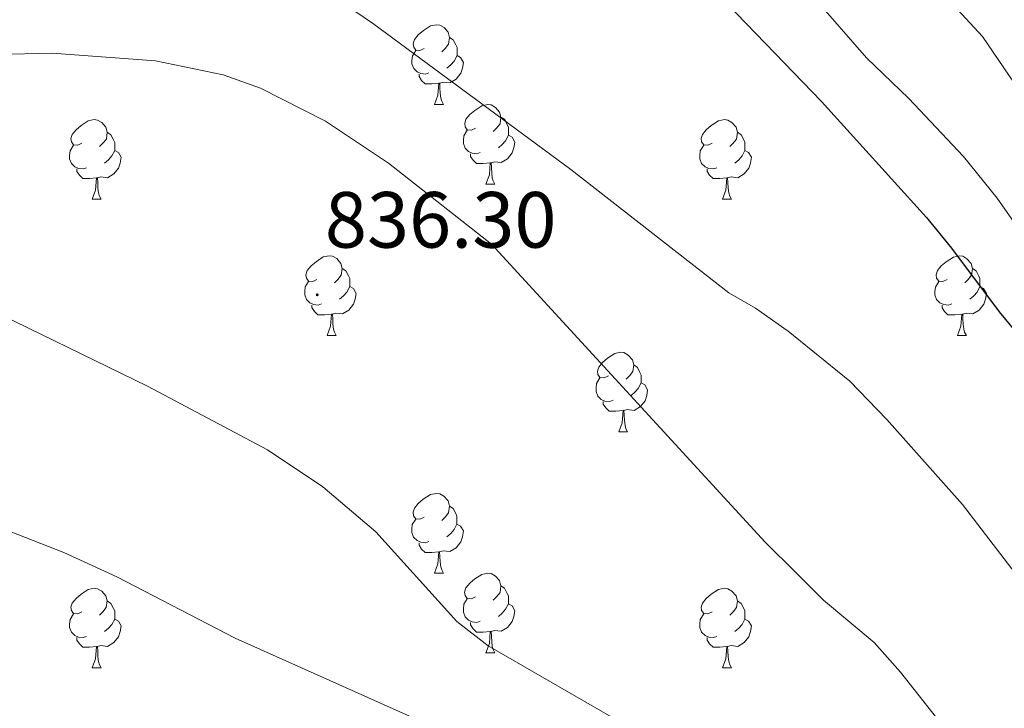
# Model space of a CAD drawing. Units: metres. Extents: x 555341 to 559821, y 4735202 to 4738209.
# Drawn here: x 557240 to 557364, y 4737066 to 4737152 of the extents above; entities that cross this region are included whole.
import ezdxf
from ezdxf.enums import TextEntityAlignment as Align

# ---------------------------------------------------------------- set-up
doc = ezdxf.new("R2010")
doc.units = ezdxf.units.M
doc.header["$MEASUREMENT"] = 0
for name, color, linetype, lineweight in [('Carátula', 7, 'Continuous', 5), ('Level 36', 19, 'Continuous', 40), ('Level 4', 36, 'Continuous', 30), ('Level 41', 19, 'Continuous', 0), ('Level 5', 36, 'Continuous', 0), ('Level 7', 19, 'Continuous', 0)]:
    doc.layers.add(name, color=color, linetype=linetype, lineweight=lineweight)
doc.styles.add('Arial', font='ARIAL.TTF', dxfattribs={"height": 0.2})

# ---------------------------------------------------------------- blocks, each defined once
blk = doc.blocks.new('5PATER')
at = {"layer": 'Carátula', "linetype": 'Continuous', "lineweight": 5}
h = blk.add_hatch(color=250, dxfattribs=at)
edge = h.paths.add_edge_path()
edge.add_ellipse((0, 0), major_axis=(-1.33, -1.34), ratio=0.999422, start_angle=0, end_angle=360)

msp = doc.modelspace()

# ---------------------------------------------------------------- linework, layer by layer
at = {"layer": 'Level 36', "color": 92, "linetype": 'Continuous', "lineweight": 0}
for points in [[(557290.89, 4737148.67, 0.01), (557290.36, 4737148.41, 0.01), (557289.83, 4737148.46, 0.01), (557289.57, 4737148.83, 0.01), (557289.51, 4737149.26, 0.01), (557289.67, 4737149.78, 0.01), (557290.15, 4737150.37, 0.01), (557290.79, 4737150.9, 0.01), (557291.69, 4737151.49, 0.01), (557292.43, 4737151.65, 0.01), (557292.85, 4737151.59, 0.01), (557293.39, 4737151.28, 0.01), (557293.91, 4737150.69, 0.01), (557294.07, 4737150.05, 0.01), (557293.97, 4737149.2, 0.01), (557293.54, 4737148.67, 0.01), (557293.12, 4737148.25, 0.01)], [(557294.07, 4737150.05, 0.01), (557294.55, 4737149.74, 0.01), (557294.87, 4737149.1, 0.01), (557295.03, 4737148.78, 0.01), (557295.03, 4737148.2, 0.01), (557295.03, 4737147.77, 0.01), (557294.65, 4737147.08, 0.01), (557294.23, 4737146.6, 0.01), (557293.75, 4737146.18, 0.01)], [(557291.47, 4737145.59, 0.01), (557291.05, 4737145.43, 0.01), (557290.47, 4737145.49, 0.01), (557289.99, 4737145.7, 0.01), (557289.57, 4737146.13, 0.01), (557289.35, 4737146.71, 0.01), (557289.35, 4737147.13, 0.01), (557289.41, 4737147.72, 0.01), (557289.83, 4737148.41, 0.01)], [(557295.03, 4737147.77, 0.01), (557295.48, 4737147.52, 0.01), (557295.83, 4737146.91, 0.01), (557295.71, 4737146.18, 0.01), (557295.51, 4737145.54, 0.01), (557294.92, 4737144.8, 0.01), (557294.13, 4737144.32, 0.01), (557293.27, 4737144.43, 0.01), (557292.85, 4737144.3, 0.01)], [(557292.73, 4737144.3, 0.01), (557291.85, 4737144.21, 0.01), (557291, 4737144.21, 0.01), (557290.57, 4737144.64, 0.01), (557290.25, 4737145.12, 0.01), (557290.25, 4737145.43, 0.01)], [(557292.19, 4737141.61, 0.01), (557292.63, 4737142.77, 0.01), (557292.73, 4737144.3, 0.01), (557292.85, 4737144.3, 0.01), (557292.88, 4737143.71, 0.01), (557292.91, 4737143.03, 0.01), (557292.99, 4737142.41, 0.01), (557293.1, 4737142.01, 0.01), (557293.31, 4737141.61, 0.01)], [(557292.19, 4737141.61, 0.01), (557293.31, 4737141.61, 0.01)], [(557297.37, 4737138.64, 0.01), (557296.83, 4737138.37, 0.01), (557296.31, 4737138.43, 0.01), (557296.04, 4737138.8, 0.01), (557295.99, 4737139.22, 0.01), (557296.15, 4737139.74, 0.01), (557296.63, 4737140.34, 0.01), (557297.26, 4737140.87, 0.01), (557298.16, 4737141.45, 0.01), (557298.91, 4737141.61, 0.01), (557299.33, 4737141.56, 0.01), (557299.86, 4737141.24, 0.01), (557300.39, 4737140.66, 0.01), (557300.55, 4737140.02, 0.01), (557300.44, 4737139.17, 0.01), (557300.01, 4737138.64, 0.01), (557299.59, 4737138.21, 0.01)], [(557300.55, 4737140.02, 0.01), (557301.03, 4737139.7, 0.01), (557301.34, 4737139.06, 0.01), (557301.5, 4737138.74, 0.01), (557301.5, 4737138.16, 0.01), (557301.5, 4737137.74, 0.01), (557301.13, 4737137.05, 0.01), (557300.71, 4737136.57, 0.01), (557300.23, 4737136.15, 0.01)], [(557247.81, 4737136.73, 0.01), (557247.28, 4737136.47, 0.01), (557246.75, 4737136.52, 0.01), (557246.49, 4737136.89, 0.01), (557246.43, 4737137.32, 0.01), (557246.59, 4737137.84, 0.01), (557247.07, 4737138.43, 0.01), (557247.71, 4737138.96, 0.01), (557248.61, 4737139.55, 0.01), (557249.35, 4737139.71, 0.01), (557249.77, 4737139.65, 0.01), (557250.31, 4737139.34, 0.01), (557250.83, 4737138.75, 0.01), (557250.99, 4737138.11, 0.01), (557250.89, 4737137.26, 0.01), (557250.46, 4737136.73, 0.01), (557250.04, 4737136.31, 0.01)], [(557327.14, 4737136.73, 0.01), (557326.61, 4737136.47, 0.01), (557326.08, 4737136.52, 0.01), (557325.81, 4737136.89, 0.01), (557325.76, 4737137.32, 0.01), (557325.92, 4737137.84, 0.01), (557326.4, 4737138.43, 0.01), (557327.03, 4737138.96, 0.01), (557327.93, 4737139.55, 0.01), (557328.68, 4737139.71, 0.01), (557329.1, 4737139.65, 0.01), (557329.63, 4737139.34, 0.01), (557330.16, 4737138.75, 0.01), (557330.32, 4737138.11, 0.01), (557330.21, 4737137.26, 0.01), (557329.79, 4737136.73, 0.01), (557329.37, 4737136.31, 0.01)], [(557250.99, 4737138.11, 0.01), (557251.47, 4737137.8, 0.01), (557251.79, 4737137.16, 0.01), (557251.95, 4737136.84, 0.01), (557251.95, 4737136.26, 0.01), (557251.95, 4737135.83, 0.01), (557251.57, 4737135.14, 0.01), (557251.15, 4737134.66, 0.01), (557250.67, 4737134.24, 0.01)], [(557297.95, 4737135.56, 0.01), (557297.53, 4737135.4, 0.01), (557296.94, 4737135.46, 0.01), (557296.47, 4737135.67, 0.01), (557296.04, 4737136.09, 0.01), (557295.83, 4737136.68, 0.01), (557295.83, 4737137.1, 0.01), (557295.88, 4737137.68, 0.01), (557296.31, 4737138.37, 0.01)], [(557301.5, 4737137.74, 0.01), (557301.95, 4737137.49, 0.01), (557302.3, 4737136.87, 0.01), (557302.19, 4737136.15, 0.01), (557301.98, 4737135.51, 0.01), (557301.39, 4737134.77, 0.01), (557300.6, 4737134.29, 0.01), (557299.75, 4737134.39, 0.01), (557299.32, 4737134.26, 0.01)], [(557330.32, 4737138.11, 0.01), (557330.8, 4737137.8, 0.01), (557331.11, 4737137.16, 0.01), (557331.27, 4737136.84, 0.01), (557331.27, 4737136.26, 0.01), (557331.27, 4737135.83, 0.01), (557330.9, 4737135.14, 0.01), (557330.48, 4737134.66, 0.01), (557330, 4737134.24, 0.01)], [(557248.39, 4737133.65, 0.01), (557247.97, 4737133.49, 0.01), (557247.39, 4737133.55, 0.01), (557246.91, 4737133.76, 0.01), (557246.49, 4737134.19, 0.01), (557246.27, 4737134.77, 0.01), (557246.27, 4737135.19, 0.01), (557246.33, 4737135.78, 0.01), (557246.75, 4737136.47, 0.01)], [(557327.72, 4737133.65, 0.01), (557327.3, 4737133.49, 0.01), (557326.71, 4737133.55, 0.01), (557326.24, 4737133.76, 0.01), (557325.81, 4737134.19, 0.01), (557325.6, 4737134.77, 0.01), (557325.6, 4737135.19, 0.01), (557325.65, 4737135.78, 0.01), (557326.08, 4737136.47, 0.01)], [(557251.95, 4737135.83, 0.01), (557252.4, 4737135.58, 0.01), (557252.75, 4737134.97, 0.01), (557252.63, 4737134.24, 0.01), (557252.43, 4737133.6, 0.01), (557251.84, 4737132.86, 0.01), (557251.05, 4737132.38, 0.01), (557250.19, 4737132.49, 0.01), (557249.77, 4737132.36, 0.01)], [(557299.21, 4737134.26, 0.01), (557298.32, 4737134.18, 0.01), (557297.47, 4737134.18, 0.01), (557297.05, 4737134.61, 0.01), (557296.73, 4737135.08, 0.01), (557296.73, 4737135.4, 0.01)], [(557331.27, 4737135.83, 0.01), (557331.73, 4737135.58, 0.01), (557332.07, 4737134.97, 0.01), (557331.96, 4737134.24, 0.01), (557331.75, 4737133.6, 0.01), (557331.17, 4737132.86, 0.01), (557330.37, 4737132.38, 0.01), (557329.52, 4737132.49, 0.01), (557329.09, 4737132.36, 0.01)], [(557298.67, 4737131.58, 0.01), (557299.1, 4737132.74, 0.01), (557299.21, 4737134.26, 0.01), (557299.32, 4737134.26, 0.01), (557299.35, 4737133.68, 0.01), (557299.39, 4737132.99, 0.01), (557299.46, 4737132.38, 0.01), (557299.57, 4737131.98, 0.01), (557299.79, 4737131.58, 0.01)], [(557249.65, 4737132.36, 0.01), (557248.77, 4737132.27, 0.01), (557247.92, 4737132.27, 0.01), (557247.49, 4737132.7, 0.01), (557247.17, 4737133.18, 0.01), (557247.17, 4737133.49, 0.01)], [(557328.98, 4737132.36, 0.01), (557328.09, 4737132.27, 0.01), (557327.25, 4737132.27, 0.01), (557326.82, 4737132.7, 0.01), (557326.5, 4737133.18, 0.01), (557326.5, 4737133.49, 0.01)], [(557249.11, 4737129.67, 0.01), (557249.54, 4737130.83, 0.01), (557249.65, 4737132.36, 0.01), (557249.77, 4737132.36, 0.01), (557249.8, 4737131.77, 0.01), (557249.83, 4737131.09, 0.01), (557249.9, 4737130.47, 0.01), (557250.02, 4737130.07, 0.01), (557250.23, 4737129.67, 0.01)], [(557298.67, 4737131.58, 0.01), (557299.79, 4737131.58, 0.01)], [(557328.44, 4737129.67, 0.01), (557328.87, 4737130.83, 0.01), (557328.98, 4737132.36, 0.01), (557329.09, 4737132.36, 0.01), (557329.13, 4737131.77, 0.01), (557329.16, 4737131.09, 0.01), (557329.23, 4737130.47, 0.01), (557329.35, 4737130.07, 0.01), (557329.56, 4737129.67, 0.01)], [(557249.11, 4737129.67, 0.01), (557250.23, 4737129.67, 0.01)], [(557328.44, 4737129.67, 0.01), (557329.56, 4737129.67, 0.01)], [(557277.39, 4737119.59, 0.01), (557276.86, 4737119.33, 0.01), (557276.33, 4737119.38, 0.01), (557276.06, 4737119.75, 0.01), (557276.01, 4737120.18, 0.01), (557276.17, 4737120.7, 0.01), (557276.65, 4737121.29, 0.01), (557277.28, 4737121.82, 0.01), (557278.18, 4737122.41, 0.01), (557278.93, 4737122.57, 0.01), (557279.35, 4737122.51, 0.01), (557279.88, 4737122.2, 0.01), (557280.41, 4737121.61, 0.01), (557280.57, 4737120.97, 0.01), (557280.46, 4737120.12, 0.01), (557280.04, 4737119.59, 0.01), (557279.62, 4737119.17, 0.01)], [(557356.71, 4737119.59, 0.01), (557356.18, 4737119.32, 0.01), (557355.65, 4737119.38, 0.01), (557355.39, 4737119.75, 0.01), (557355.33, 4737120.17, 0.01), (557355.49, 4737120.69, 0.01), (557355.97, 4737121.29, 0.01), (557356.61, 4737121.82, 0.01), (557357.51, 4737122.4, 0.01), (557358.25, 4737122.56, 0.01), (557358.68, 4737122.51, 0.01), (557359.21, 4737122.19, 0.01), (557359.74, 4737121.61, 0.01), (557359.9, 4737120.97, 0.01), (557359.79, 4737120.12, 0.01), (557359.36, 4737119.59, 0.01), (557358.94, 4737119.16, 0.01)], [(557280.57, 4737120.97, 0.01), (557281.05, 4737120.66, 0.01), (557281.36, 4737120.02, 0.01), (557281.52, 4737119.7, 0.01), (557281.52, 4737119.12, 0.01), (557281.52, 4737118.69, 0.01), (557281.15, 4737118, 0.01), (557280.73, 4737117.52, 0.01), (557280.25, 4737117.1, 0.01)], [(557359.9, 4737120.97, 0.01), (557360.37, 4737120.65, 0.01), (557360.69, 4737120.01, 0.01), (557360.85, 4737119.69, 0.01), (557360.85, 4737119.11, 0.01), (557360.85, 4737118.69, 0.01), (557360.48, 4737118, 0.01), (557360.06, 4737117.52, 0.01), (557359.58, 4737117.1, 0.01)], [(557277.97, 4737116.51, 0.01), (557277.55, 4737116.35, 0.01), (557276.96, 4737116.41, 0.01), (557276.49, 4737116.62, 0.01), (557276.06, 4737117.05, 0.01), (557275.85, 4737117.63, 0.01), (557275.85, 4737118.05, 0.01), (557275.9, 4737118.64, 0.01), (557276.33, 4737119.33, 0.01)], [(557357.3, 4737116.51, 0.01), (557356.87, 4737116.35, 0.01), (557356.29, 4737116.41, 0.01), (557355.81, 4737116.62, 0.01), (557355.39, 4737117.04, 0.01), (557355.17, 4737117.63, 0.01), (557355.17, 4737118.05, 0.01), (557355.23, 4737118.63, 0.01), (557355.65, 4737119.32, 0.01)], [(557281.52, 4737118.69, 0.01), (557281.98, 4737118.44, 0.01), (557282.32, 4737117.83, 0.01), (557282.21, 4737117.1, 0.01), (557282, 4737116.46, 0.01), (557281.42, 4737115.72, 0.01), (557280.62, 4737115.24, 0.01), (557279.77, 4737115.35, 0.01), (557279.34, 4737115.22, 0.01)], [(557360.85, 4737118.69, 0.01), (557361.3, 4737118.44, 0.01), (557361.65, 4737117.82, 0.01), (557361.54, 4737117.1, 0.01), (557361.33, 4737116.46, 0.01), (557360.74, 4737115.72, 0.01), (557359.95, 4737115.24, 0.01), (557359.1, 4737115.34, 0.01), (557358.67, 4737115.21, 0.01)], [(557279.23, 4737115.22, 0.01), (557278.34, 4737115.13, 0.01), (557277.5, 4737115.13, 0.01), (557277.07, 4737115.56, 0.01), (557276.75, 4737116.04, 0.01), (557276.75, 4737116.35, 0.01)], [(557278.69, 4737112.53, 0.01), (557279.12, 4737113.69, 0.01), (557279.23, 4737115.22, 0.01), (557279.34, 4737115.22, 0.01), (557279.38, 4737114.63, 0.01), (557279.41, 4737113.95, 0.01), (557279.48, 4737113.33, 0.01), (557279.6, 4737112.93, 0.01), (557279.81, 4737112.53, 0.01)], [(557358.56, 4737115.21, 0.01), (557357.67, 4737115.13, 0.01), (557356.82, 4737115.13, 0.01), (557356.4, 4737115.56, 0.01), (557356.08, 4737116.03, 0.01), (557356.08, 4737116.35, 0.01)], [(557358.01, 4737112.53, 0.01), (557358.45, 4737113.69, 0.01), (557358.56, 4737115.21, 0.01), (557358.67, 4737115.21, 0.01), (557358.7, 4737114.63, 0.01), (557358.74, 4737113.94, 0.01), (557358.81, 4737113.33, 0.01), (557358.92, 4737112.93, 0.01), (557359.14, 4737112.53, 0.01)], [(557278.69, 4737112.53, 0.01), (557279.81, 4737112.53, 0.01)], [(557358.01, 4737112.53, 0.01), (557359.14, 4737112.53, 0.01)], [(557314.08, 4737107.45, 0.01), (557313.55, 4737107.19, 0.01), (557313.02, 4737107.24, 0.01), (557312.75, 4737107.61, 0.01), (557312.7, 4737108.03, 0.01), (557312.86, 4737108.55, 0.01), (557313.34, 4737109.15, 0.01), (557313.97, 4737109.68, 0.01), (557314.87, 4737110.27, 0.01), (557315.62, 4737110.43, 0.01), (557316.04, 4737110.37, 0.01), (557316.57, 4737110.05, 0.01), (557317.1, 4737109.47, 0.01), (557317.26, 4737108.83, 0.01), (557317.15, 4737107.98, 0.01), (557316.73, 4737107.45, 0.01), (557316.31, 4737107.03, 0.01)], [(557317.26, 4737108.83, 0.01), (557317.74, 4737108.51, 0.01), (557318.05, 4737107.87, 0.01), (557318.21, 4737107.55, 0.01), (557318.21, 4737106.97, 0.01), (557318.21, 4737106.55, 0.01), (557317.84, 4737105.86, 0.01), (557317.42, 4737105.38, 0.01), (557316.94, 4737104.96, 0.01)], [(557314.66, 4737104.37, 0.01), (557314.24, 4737104.21, 0.01), (557313.65, 4737104.27, 0.01), (557313.18, 4737104.48, 0.01), (557312.75, 4737104.91, 0.01), (557312.54, 4737105.49, 0.01), (557312.54, 4737105.91, 0.01), (557312.59, 4737106.49, 0.01), (557313.02, 4737107.19, 0.01)], [(557318.21, 4737106.55, 0.01), (557318.67, 4737106.3, 0.01), (557319.01, 4737105.69, 0.01), (557318.9, 4737104.96, 0.01), (557318.69, 4737104.32, 0.01), (557318.11, 4737103.58, 0.01), (557317.31, 4737103.1, 0.01), (557316.46, 4737103.21, 0.01), (557316.03, 4737103.07, 0.01)], [(557315.92, 4737103.07, 0.01), (557315.03, 4737102.99, 0.01), (557314.19, 4737102.99, 0.01), (557313.76, 4737103.42, 0.01), (557313.44, 4737103.89, 0.01), (557313.44, 4737104.21, 0.01)], [(557315.38, 4737100.39, 0.01), (557315.81, 4737101.55, 0.01), (557315.92, 4737103.07, 0.01), (557316.03, 4737103.07, 0.01), (557316.07, 4737102.49, 0.01), (557316.1, 4737101.81, 0.01), (557316.17, 4737101.19, 0.01), (557316.29, 4737100.79, 0.01), (557316.5, 4737100.39, 0.01)], [(557315.38, 4737100.39, 0.01), (557316.5, 4737100.39, 0.01)], [(557290.89, 4737089.68, 0.01), (557290.36, 4737089.42, 0.01), (557289.83, 4737089.47, 0.01), (557289.56, 4737089.84, 0.01), (557289.51, 4737090.27, 0.01), (557289.67, 4737090.79, 0.01), (557290.15, 4737091.38, 0.01), (557290.78, 4737091.91, 0.01), (557291.68, 4737092.5, 0.01), (557292.43, 4737092.66, 0.01), (557292.85, 4737092.6, 0.01), (557293.38, 4737092.29, 0.01), (557293.91, 4737091.7, 0.01), (557294.07, 4737091.06, 0.01), (557293.96, 4737090.21, 0.01), (557293.54, 4737089.68, 0.01), (557293.12, 4737089.26, 0.01)], [(557294.07, 4737091.06, 0.01), (557294.55, 4737090.75, 0.01), (557294.86, 4737090.11, 0.01), (557295.02, 4737089.79, 0.01), (557295.02, 4737089.21, 0.01), (557295.02, 4737088.78, 0.01), (557294.65, 4737088.09, 0.01), (557294.23, 4737087.61, 0.01), (557293.75, 4737087.19, 0.01)], [(557291.47, 4737086.6, 0.01), (557291.05, 4737086.44, 0.01), (557290.46, 4737086.5, 0.01), (557289.99, 4737086.71, 0.01), (557289.56, 4737087.14, 0.01), (557289.35, 4737087.72, 0.01), (557289.35, 4737088.14, 0.01), (557289.4, 4737088.73, 0.01), (557289.83, 4737089.42, 0.01)], [(557295.02, 4737088.78, 0.01), (557295.48, 4737088.53, 0.01), (557295.82, 4737087.92, 0.01), (557295.71, 4737087.19, 0.01), (557295.5, 4737086.55, 0.01), (557294.92, 4737085.81, 0.01), (557294.12, 4737085.33, 0.01), (557293.27, 4737085.44, 0.01), (557292.84, 4737085.31, 0.01)], [(557292.73, 4737085.31, 0.01), (557291.84, 4737085.22, 0.01), (557291, 4737085.22, 0.01), (557290.57, 4737085.65, 0.01), (557290.25, 4737086.13, 0.01), (557290.25, 4737086.44, 0.01)], [(557292.19, 4737082.62, 0.01), (557292.62, 4737083.78, 0.01), (557292.73, 4737085.31, 0.01), (557292.84, 4737085.31, 0.01), (557292.88, 4737084.72, 0.01), (557292.91, 4737084.04, 0.01), (557292.98, 4737083.42, 0.01), (557293.1, 4737083.02, 0.01), (557293.31, 4737082.62, 0.01)], [(557292.19, 4737082.62, 0.01), (557293.31, 4737082.62, 0.01)], [(557297.36, 4737079.65, 0.01), (557296.83, 4737079.38, 0.01), (557296.3, 4737079.44, 0.01), (557296.04, 4737079.81, 0.01), (557295.98, 4737080.23, 0.01), (557296.14, 4737080.75, 0.01), (557296.62, 4737081.35, 0.01), (557297.26, 4737081.88, 0.01), (557298.16, 4737082.46, 0.01), (557298.9, 4737082.62, 0.01), (557299.33, 4737082.57, 0.01), (557299.86, 4737082.25, 0.01), (557300.39, 4737081.67, 0.01), (557300.55, 4737081.03, 0.01), (557300.44, 4737080.18, 0.01), (557300.01, 4737079.65, 0.01), (557299.59, 4737079.22, 0.01)], [(557247.81, 4737077.74, 0.01), (557247.28, 4737077.48, 0.01), (557246.75, 4737077.53, 0.01), (557246.48, 4737077.9, 0.01), (557246.43, 4737078.33, 0.01), (557246.59, 4737078.85, 0.01), (557247.07, 4737079.44, 0.01), (557247.7, 4737079.97, 0.01), (557248.6, 4737080.56, 0.01), (557249.35, 4737080.72, 0.01), (557249.77, 4737080.66, 0.01), (557250.3, 4737080.35, 0.01), (557250.83, 4737079.76, 0.01), (557250.99, 4737079.12, 0.01), (557250.88, 4737078.27, 0.01), (557250.46, 4737077.74, 0.01), (557250.04, 4737077.32, 0.01)], [(557300.55, 4737081.03, 0.01), (557301.02, 4737080.71, 0.01), (557301.34, 4737080.07, 0.01), (557301.5, 4737079.75, 0.01), (557301.5, 4737079.17, 0.01), (557301.5, 4737078.75, 0.01), (557301.13, 4737078.06, 0.01), (557300.71, 4737077.58, 0.01), (557300.23, 4737077.16, 0.01)], [(557327.14, 4737077.74, 0.01), (557326.61, 4737077.48, 0.01), (557326.08, 4737077.53, 0.01), (557325.81, 4737077.9, 0.01), (557325.76, 4737078.33, 0.01), (557325.92, 4737078.85, 0.01), (557326.4, 4737079.44, 0.01), (557327.03, 4737079.97, 0.01), (557327.93, 4737080.56, 0.01), (557328.68, 4737080.72, 0.01), (557329.1, 4737080.66, 0.01), (557329.63, 4737080.35, 0.01), (557330.16, 4737079.76, 0.01), (557330.32, 4737079.12, 0.01), (557330.21, 4737078.27, 0.01), (557329.79, 4737077.74, 0.01), (557329.37, 4737077.32, 0.01)], [(557297.95, 4737076.57, 0.01), (557297.52, 4737076.41, 0.01), (557296.94, 4737076.47, 0.01), (557296.46, 4737076.68, 0.01), (557296.04, 4737077.1, 0.01), (557295.82, 4737077.69, 0.01), (557295.82, 4737078.11, 0.01), (557295.88, 4737078.69, 0.01), (557296.3, 4737079.38, 0.01)], [(557250.99, 4737079.12, 0.01), (557251.47, 4737078.81, 0.01), (557251.78, 4737078.17, 0.01), (557251.94, 4737077.85, 0.01), (557251.94, 4737077.27, 0.01), (557251.94, 4737076.84, 0.01), (557251.57, 4737076.15, 0.01), (557251.15, 4737075.67, 0.01), (557250.67, 4737075.25, 0.01)], [(557301.5, 4737078.75, 0.01), (557301.95, 4737078.5, 0.01), (557302.3, 4737077.88, 0.01), (557302.19, 4737077.16, 0.01), (557301.98, 4737076.52, 0.01), (557301.39, 4737075.78, 0.01), (557300.6, 4737075.3, 0.01), (557299.75, 4737075.4, 0.01), (557299.32, 4737075.27, 0.01)], [(557330.32, 4737079.12, 0.01), (557330.8, 4737078.81, 0.01), (557331.11, 4737078.17, 0.01), (557331.27, 4737077.85, 0.01), (557331.27, 4737077.27, 0.01), (557331.27, 4737076.84, 0.01), (557330.9, 4737076.15, 0.01), (557330.48, 4737075.67, 0.01), (557330, 4737075.25, 0.01)], [(557248.39, 4737074.66, 0.01), (557247.97, 4737074.5, 0.01), (557247.38, 4737074.56, 0.01), (557246.91, 4737074.77, 0.01), (557246.48, 4737075.2, 0.01), (557246.27, 4737075.78, 0.01), (557246.27, 4737076.2, 0.01), (557246.32, 4737076.79, 0.01), (557246.75, 4737077.48, 0.01)], [(557251.94, 4737076.84, 0.01), (557252.4, 4737076.59, 0.01), (557252.74, 4737075.98, 0.01), (557252.63, 4737075.25, 0.01), (557252.42, 4737074.61, 0.01), (557251.84, 4737073.87, 0.01), (557251.04, 4737073.39, 0.01), (557250.19, 4737073.5, 0.01), (557249.76, 4737073.37, 0.01)], [(557327.72, 4737074.66, 0.01), (557327.3, 4737074.5, 0.01), (557326.71, 4737074.56, 0.01), (557326.24, 4737074.77, 0.01), (557325.81, 4737075.2, 0.01), (557325.6, 4737075.78, 0.01), (557325.6, 4737076.2, 0.01), (557325.65, 4737076.79, 0.01), (557326.08, 4737077.48, 0.01)], [(557331.27, 4737076.84, 0.01), (557331.73, 4737076.59, 0.01), (557332.07, 4737075.98, 0.01), (557331.96, 4737075.25, 0.01), (557331.75, 4737074.61, 0.01), (557331.17, 4737073.87, 0.01), (557330.37, 4737073.39, 0.01), (557329.52, 4737073.5, 0.01), (557329.09, 4737073.37, 0.01)], [(557299.21, 4737075.27, 0.01), (557298.32, 4737075.19, 0.01), (557297.47, 4737075.19, 0.01), (557297.05, 4737075.62, 0.01), (557296.73, 4737076.09, 0.01), (557296.73, 4737076.41, 0.01)], [(557249.65, 4737073.37, 0.01), (557248.76, 4737073.28, 0.01), (557247.92, 4737073.28, 0.01), (557247.49, 4737073.71, 0.01), (557247.17, 4737074.19, 0.01), (557247.17, 4737074.5, 0.01)], [(557298.66, 4737072.59, 0.01), (557299.1, 4737073.75, 0.01), (557299.21, 4737075.27, 0.01), (557299.32, 4737075.27, 0.01), (557299.35, 4737074.69, 0.01), (557299.39, 4737074, 0.01), (557299.46, 4737073.39, 0.01), (557299.57, 4737072.99, 0.01), (557299.79, 4737072.59, 0.01)], [(557328.98, 4737073.37, 0.01), (557328.09, 4737073.28, 0.01), (557327.25, 4737073.28, 0.01), (557326.82, 4737073.71, 0.01), (557326.5, 4737074.19, 0.01), (557326.5, 4737074.5, 0.01)], [(557249.11, 4737070.68, 0.01), (557249.54, 4737071.84, 0.01), (557249.65, 4737073.37, 0.01), (557249.76, 4737073.37, 0.01), (557249.8, 4737072.78, 0.01), (557249.83, 4737072.1, 0.01), (557249.9, 4737071.48, 0.01), (557250.02, 4737071.08, 0.01), (557250.23, 4737070.68, 0.01)], [(557328.44, 4737070.68, 0.01), (557328.87, 4737071.84, 0.01), (557328.98, 4737073.37, 0.01), (557329.09, 4737073.37, 0.01), (557329.13, 4737072.78, 0.01), (557329.16, 4737072.1, 0.01), (557329.23, 4737071.48, 0.01), (557329.35, 4737071.08, 0.01), (557329.56, 4737070.68, 0.01)], [(557298.66, 4737072.59, 0.01), (557299.79, 4737072.59, 0.01)], [(557249.11, 4737070.68, 0.01), (557250.23, 4737070.68, 0.01)], [(557328.44, 4737070.68, 0.01), (557329.56, 4737070.68, 0.01)]]:
    msp.add_polyline3d(points, dxfattribs=at)
at = {"layer": 'Level 4', "color": 36, "linetype": 'Continuous', "lineweight": 30}
msp.add_polyline3d([(557327.71, 4737155.65, 825.01), (557333.86, 4737149.27, 825.01), (557340.91, 4737141.97, 825.01), (557354.11, 4737127.4, 825.01), (557357.25, 4737123.52, 825.01), (557363.25, 4737115.51, 825.01), (557372.57, 4737104.23, 825.01), (557396.23, 4737073.88, 825.01), (557399.23, 4737067.72, 825.01), (557401.74, 4737063.4, 825.01), (557407.9, 4737053.52, 825.01), (557417.56, 4737039.05, 825.01), (557429.23, 4737018.76, 825.01), (557432.75, 4737010.76, 825.01), (557438.83, 4736998.6, 825.01), (557441.67, 4736992.2, 825.01), (557443.99, 4736985.72, 825.01), (557447.51, 4736973.88, 825.01), (557448.75, 4736968.76, 825.01), (557449.71, 4736962.84, 825.01), (557450.54, 4736945.04, 825.01)], dxfattribs=at)
at = {"layer": 'Level 5', "color": 36, "linetype": 'Continuous', "lineweight": 0}
for points in [[(557232.99, 4737230.64, 815.01), (557247.19, 4737219.65, 815.01), (557252.39, 4737216.13, 815.01), (557261.39, 4737211.76, 815.01), (557275.35, 4737206.13, 815.01), (557287.67, 4737200.61, 815.01), (557293.11, 4737199.41, 815.01), (557297.43, 4737197.09, 815.01), (557325.48, 4737180.2, 815.01), (557331.85, 4737175.85, 815.01), (557336.83, 4737172.45, 815.01), (557343.03, 4737167.73, 815.01), (557355.38, 4737156.45, 815.01), (557361.15, 4737150.18, 815.01), (557366.55, 4737142.28, 815.01), (557381.91, 4737117.72, 815.01), (557396.91, 4737097.08, 815.01), (557405.39, 4737087.72, 815.01), (557420.62, 4737068.86, 815.01), (557438.15, 4737049.08, 815.01), (557452.47, 4737028.28, 815.01), (557462.75, 4737012.12, 815.01), (557468.7, 4736997.43, 815.01)], [(557227.87, 4737181.17, 830.01), (557244.79, 4737173.97, 830.01), (557276.11, 4737157.49, 830.01), (557284.38, 4737151.85, 830.01), (557309.35, 4737133.41, 830.01), (557329.23, 4737117.89, 830.01), (557332.59, 4737115.97, 830.01), (557336.59, 4737113.16, 830.01), (557336.69, 4737113.09, 830.01), (557344.45, 4737106.76, 830.01), (557349.14, 4737101.96, 830.01), (557358.63, 4737091.24, 830.01), (557377.81, 4737066.26, 830.01), (557381.35, 4737062.12, 830.01), (557388.31, 4737055.16, 830.01), (557391.38, 4737051.22, 830.01), (557413.23, 4737020.2, 830.01), (557426.51, 4736998.92, 830.01), (557429.55, 4736992.92, 830.01), (557437.31, 4736971.8, 830.01), (557439.63, 4736964.04, 830.01), (557440.75, 4736956.76, 830.01), (557440.72, 4736951.76, 830.01), (557439.6, 4736944.89, 830.01)], [(557332.89, 4737162.09, 820.01), (557334.55, 4737160.62, 820.01), (557339.67, 4737155.41, 820.01), (557346.55, 4737147.49, 820.01), (557351.91, 4737142.37, 820.01), (557358.78, 4737135.08, 820.01), (557363.03, 4737129.8, 820.01), (557368.78, 4737121.61, 820.01), (557383.39, 4737099.16, 820.01), (557389.75, 4737089.98, 820.01), (557395.47, 4737083.16, 820.01), (557410.27, 4737067.4, 820.01), (557413.55, 4737063.24, 820.01), (557419.5, 4737054.77, 820.01), (557433.18, 4737033.36, 820.01), (557446.42, 4737013.55, 820.01), (557452.49, 4737002.24, 820.01), (557463.01, 4736979.59, 820.01), (557464.59, 4736973.64, 820.01), (557464.5, 4736961.33, 820.01), (557463.21, 4736952.47, 820.01), (557461.15, 4736942.68, 820.01)], [(557237.11, 4737147.89, 835.01), (557244.07, 4737148.05, 835.01), (557257.07, 4737147.09, 835.01), (557265.59, 4737145.33, 835.01), (557270.31, 4737143.64, 835.01), (557278.47, 4737139.49, 835.01), (557286.41, 4737134.21, 835.01), (557299.35, 4737124.01, 835.01), (557333.83, 4737086.53, 835.01), (557337.7, 4737082.67, 835.01), (557341.16, 4737079.23, 835.01), (557347.51, 4737073.88, 835.01), (557350.84, 4737070.15, 835.01), (557370.11, 4737045.72, 835.01), (557385.69, 4737023.06, 835.01), (557393.55, 4737014.12, 835.01), (557410.11, 4736989.8, 835.01), (557415.39, 4736982.6, 835.01), (557418.02, 4736978.36, 835.01), (557419.51, 4736975.48, 835.01), (557422.31, 4736968.2, 835.01), (557424.77, 4736956.47, 835.01), (557424.79, 4736945.56, 835.01)], [(557234.32, 4737116.74, 840.01), (557256.08, 4737106.17, 840.01), (557271.15, 4737098.13, 840.01), (557278.15, 4737093.49, 840.01), (557284.79, 4737087.81, 840.01), (557294.99, 4737076.53, 840.01), (557298.95, 4737073.46, 840.01)], [(557400.19, 4736943.48, 845.01), (557399.03, 4736955.21, 845.01), (557397.43, 4736959.96, 845.01), (557388.75, 4736979.96, 845.01), (557384.71, 4736987.96, 845.01), (557377.73, 4736999.29, 845.01), (557374.83, 4737003.37, 845.01), (557370.37, 4737008.68, 845.01), (557360.91, 4737018.2, 845.01), (557338.64, 4737038.52, 845.01), (557332.59, 4737044.05, 845.01), (557329.36, 4737045.69, 845.01), (557324.59, 4737047.33, 845.01), (557318.83, 4737049.97, 845.01), (557297.3, 4737060.93, 845.01), (557267.11, 4737074.45, 845.01), (557252.19, 4737082.13, 845.01), (557245.55, 4737085.2, 845.01), (557232.95, 4737090.13, 845.01)], [(557298.95, 4737073.46, 840.01), (557321.87, 4737060.23, 840.01), (557338.35, 4737052.31, 840.01), (557341.58, 4737050.13, 840.01), (557343.87, 4737048.12, 840.01), (557353.75, 4737038.36, 840.01), (557364.79, 4737028.6, 840.01), (557371.89, 4737020.84, 840.01), (557375.24, 4737016.59, 840.01), (557398.83, 4736983.64, 840.01), (557403.07, 4736976.6, 840.01), (557409.19, 4736965.08, 840.01), (557410.78, 4736960.35, 840.01), (557411.66, 4736954.04, 840.01), (557411.55, 4736947.16, 840.01)]]:
    msp.add_polyline3d(points, dxfattribs=at)

# ---------------------------------------------------------------- block references
at = {"layer": 'Level 7', "color": 19, "linetype": 'Continuous', "lineweight": 0, "xscale": 0.09999983015004542, "yscale": 0.09999983015004542}
msp.add_blockref('5PATER', (557277.43, 4737117.65, 836.31), dxfattribs=at)

# ---------------------------------------------------------------- texts
at = {"layer": 'Level 41', "color": 19, "linetype": 'Continuous', "lineweight": 0, "style": 'Arial'}
msp.add_text('836.30', height=7, dxfattribs=at).set_placement((557278.39, 4737121.4, 836.31), align=Align.BOTTOM_LEFT)

doc.saveas('drawing.dxf')
